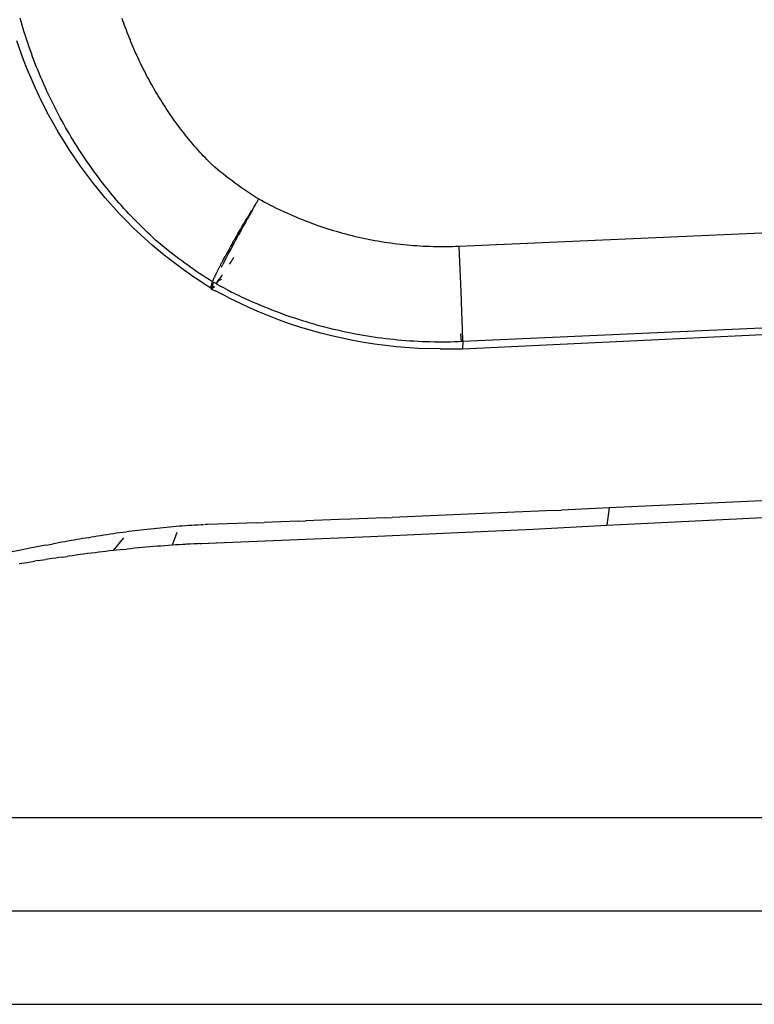
# Model space of a CAD drawing. Units: millimetres. Extents: x -2719 to 3406, y -2739 to 2267.
# Drawn here: x -1742 to -1696, y -1142 to -1080 of the extents above; entities that cross this region are included whole.
import ezdxf

# ---------------------------------------------------------------- set-up
doc = ezdxf.new("R2010")
doc.units = ezdxf.units.MM

msp = doc.modelspace()

# ---------------------------------------------------------------- linework, layer by layer
for p, q in [((-1742.05, -1080.497), (-1742.114, -1080.273)), ((-1741.985, -1080.72), (-1742.05, -1080.497)), ((-1735.624, -1080.45), (-1735.676, -1080.301)), ((-1735.571, -1080.6), (-1735.624, -1080.45)), ((-1741.918, -1080.943), (-1741.985, -1080.72)), ((-1741.849, -1081.165), (-1741.918, -1080.943)), ((-1741.778, -1081.387), (-1741.849, -1081.165)), ((-1735.517, -1080.748), (-1735.571, -1080.6)), ((-1735.462, -1080.897), (-1735.517, -1080.748)), ((-1735.407, -1081.045), (-1735.462, -1080.897)), ((-1735.35, -1081.193), (-1735.407, -1081.045)), ((-1741.898, -1082.896), (-1742.324, -1081.709)), ((-1741.706, -1081.609), (-1741.778, -1081.387)), ((-1741.632, -1081.83), (-1741.706, -1081.609)), ((-1735.293, -1081.34), (-1735.35, -1081.193)), ((-1735.234, -1081.487), (-1735.293, -1081.34)), ((-1735.175, -1081.634), (-1735.234, -1081.487)), ((-1735.115, -1081.781), (-1735.175, -1081.634)), ((-1735.054, -1081.927), (-1735.115, -1081.781)), ((-1741.556, -1082.051), (-1741.632, -1081.83)), ((-1741.479, -1082.271), (-1741.556, -1082.051)), ((-1741.4, -1082.491), (-1741.479, -1082.271)), ((-1734.992, -1082.072), (-1735.054, -1081.927)), ((-1734.929, -1082.218), (-1734.992, -1082.072)), ((-1734.865, -1082.363), (-1734.929, -1082.218)), ((-1734.801, -1082.507), (-1734.865, -1082.363)), ((-1741.666, -1083.485), (-1741.898, -1082.896)), ((-1741.319, -1082.711), (-1741.4, -1082.491)), ((-1741.237, -1082.93), (-1741.319, -1082.711)), ((-1741.152, -1083.148), (-1741.237, -1082.93)), ((-1734.735, -1082.651), (-1734.801, -1082.507)), ((-1734.669, -1082.795), (-1734.735, -1082.651)), ((-1734.602, -1082.939), (-1734.669, -1082.795)), ((-1734.533, -1083.081), (-1734.602, -1082.939)), ((-1741.421, -1084.07), (-1741.666, -1083.485)), ((-1741.067, -1083.366), (-1741.152, -1083.148)), ((-1740.979, -1083.584), (-1741.067, -1083.366)), ((-1740.89, -1083.801), (-1740.979, -1083.584)), ((-1734.464, -1083.224), (-1734.533, -1083.081)), ((-1734.394, -1083.366), (-1734.464, -1083.224)), ((-1734.324, -1083.508), (-1734.394, -1083.366)), ((-1734.252, -1083.649), (-1734.324, -1083.508)), ((-1734.179, -1083.789), (-1734.252, -1083.649)), ((-1741.163, -1084.652), (-1741.421, -1084.07)), ((-1740.799, -1084.018), (-1740.89, -1083.801)), ((-1740.706, -1084.234), (-1740.799, -1084.018)), ((-1740.612, -1084.45), (-1740.706, -1084.234)), ((-1734.106, -1083.929), (-1734.179, -1083.789)), ((-1734.032, -1084.069), (-1734.106, -1083.929)), ((-1733.957, -1084.208), (-1734.032, -1084.069)), ((-1733.881, -1084.346), (-1733.957, -1084.208)), ((-1740.892, -1085.231), (-1741.163, -1084.652)), ((-1740.515, -1084.665), (-1740.612, -1084.45)), ((-1740.417, -1084.879), (-1740.515, -1084.665)), ((-1740.318, -1085.093), (-1740.417, -1084.879)), ((-1733.804, -1084.485), (-1733.881, -1084.346)), ((-1733.726, -1084.622), (-1733.804, -1084.485)), ((-1733.647, -1084.759), (-1733.726, -1084.622)), ((-1733.568, -1084.896), (-1733.647, -1084.759)), ((-1733.488, -1085.031), (-1733.568, -1084.896)), ((-1740.608, -1085.804), (-1740.892, -1085.231)), ((-1740.217, -1085.306), (-1740.318, -1085.093)), ((-1740.114, -1085.518), (-1740.217, -1085.306)), ((-1740.01, -1085.729), (-1740.114, -1085.518)), ((-1733.406, -1085.167), (-1733.488, -1085.031)), ((-1733.324, -1085.302), (-1733.406, -1085.167)), ((-1733.241, -1085.436), (-1733.324, -1085.302)), ((-1733.157, -1085.57), (-1733.241, -1085.436)), ((-1740.312, -1086.37), (-1740.608, -1085.804)), ((-1739.904, -1085.938), (-1740.01, -1085.729)), ((-1739.797, -1086.147), (-1739.904, -1085.938)), ((-1733.072, -1085.703), (-1733.157, -1085.57)), ((-1732.987, -1085.836), (-1733.072, -1085.703)), ((-1732.9, -1085.969), (-1732.987, -1085.836)), ((-1732.812, -1086.1), (-1732.9, -1085.969)), ((-1732.724, -1086.231), (-1732.812, -1086.1)), ((-1740.005, -1086.928), (-1740.312, -1086.37)), ((-1739.688, -1086.354), (-1739.797, -1086.147)), ((-1739.578, -1086.561), (-1739.688, -1086.354)), ((-1739.466, -1086.766), (-1739.578, -1086.561)), ((-1732.635, -1086.362), (-1732.724, -1086.231)), ((-1732.545, -1086.492), (-1732.635, -1086.362)), ((-1732.453, -1086.621), (-1732.545, -1086.492)), ((-1732.361, -1086.75), (-1732.453, -1086.621)), ((-1732.269, -1086.878), (-1732.361, -1086.75)), ((-1739.688, -1087.478), (-1740.005, -1086.928)), ((-1739.353, -1086.971), (-1739.466, -1086.766)), ((-1739.238, -1087.174), (-1739.353, -1086.971)), ((-1739.122, -1087.377), (-1739.238, -1087.174)), ((-1739.004, -1087.578), (-1739.122, -1087.377)), ((-1732.175, -1087.006), (-1732.269, -1086.878)), ((-1732.08, -1087.133), (-1732.175, -1087.006)), ((-1731.985, -1087.259), (-1732.08, -1087.133)), ((-1731.888, -1087.385), (-1731.985, -1087.259)), ((-1739.359, -1088.02), (-1739.688, -1087.478)), ((-1738.885, -1087.778), (-1739.004, -1087.578)), ((-1738.764, -1087.977), (-1738.885, -1087.778)), ((-1738.642, -1088.176), (-1738.764, -1087.977)), ((-1731.791, -1087.509), (-1731.888, -1087.385)), ((-1731.693, -1087.634), (-1731.791, -1087.509)), ((-1731.594, -1087.757), (-1731.693, -1087.634)), ((-1731.494, -1087.88), (-1731.594, -1087.757)), ((-1731.393, -1088.002), (-1731.494, -1087.88)), ((-1731.291, -1088.123), (-1731.393, -1088.002)), ((-1739.018, -1088.555), (-1739.359, -1088.02)), ((-1738.666, -1089.082), (-1739.018, -1088.555)), ((-1738.518, -1088.373), (-1738.642, -1088.176)), ((-1738.393, -1088.569), (-1738.518, -1088.373)), ((-1738.266, -1088.764), (-1738.393, -1088.569)), ((-1731.189, -1088.244), (-1731.291, -1088.123)), ((-1731.085, -1088.364), (-1731.189, -1088.244)), ((-1730.981, -1088.483), (-1731.085, -1088.364)), ((-1730.876, -1088.601), (-1730.981, -1088.483)), ((-1730.77, -1088.718), (-1730.876, -1088.601)), ((-1738.303, -1089.602), (-1738.666, -1089.082)), ((-1738.137, -1088.958), (-1738.266, -1088.764)), ((-1738.007, -1089.151), (-1738.137, -1088.958)), ((-1737.876, -1089.343), (-1738.007, -1089.151)), ((-1730.663, -1088.835), (-1730.77, -1088.718)), ((-1730.556, -1088.951), (-1730.663, -1088.835)), ((-1730.447, -1089.066), (-1730.556, -1088.951)), ((-1730.338, -1089.18), (-1730.447, -1089.066)), ((-1730.227, -1089.293), (-1730.338, -1089.18)), ((-1737.542, -1090.619), (-1738.303, -1089.602)), ((-1737.743, -1089.534), (-1737.876, -1089.343)), ((-1737.608, -1089.724), (-1737.743, -1089.534)), ((-1737.472, -1089.913), (-1737.608, -1089.724)), ((-1730.116, -1089.406), (-1730.227, -1089.293)), ((-1730.004, -1089.518), (-1730.116, -1089.406)), ((-1729.961, -1089.555), (-1730.004, -1089.518)), ((-1729.918, -1089.592), (-1729.961, -1089.555)), ((-1729.831, -1089.666), (-1729.918, -1089.592)), ((-1729.657, -1089.813), (-1729.831, -1089.666)), ((-1729.481, -1089.958), (-1729.657, -1089.813)), ((-1737.335, -1090.101), (-1737.472, -1089.913)), ((-1737.196, -1090.287), (-1737.335, -1090.101)), ((-1737.055, -1090.473), (-1737.196, -1090.287)), ((-1736.913, -1090.657), (-1737.055, -1090.473)), ((-1729.303, -1090.101), (-1729.481, -1089.958)), ((-1729.124, -1090.242), (-1729.303, -1090.101)), ((-1728.944, -1090.382), (-1729.124, -1090.242)), ((-1728.763, -1090.519), (-1728.944, -1090.382)), ((-1736.734, -1091.606), (-1737.542, -1090.619)), ((-1736.769, -1090.841), (-1736.913, -1090.657)), ((-1736.624, -1091.023), (-1736.769, -1090.841)), ((-1736.477, -1091.205), (-1736.624, -1091.023)), ((-1728.58, -1090.655), (-1728.763, -1090.519)), ((-1728.395, -1090.79), (-1728.58, -1090.655)), ((-1728.21, -1090.922), (-1728.395, -1090.79)), ((-1728.023, -1091.052), (-1728.21, -1090.922)), ((-1727.834, -1091.181), (-1728.023, -1091.052)), ((-1735.877, -1092.562), (-1736.734, -1091.606)), ((-1736.328, -1091.385), (-1736.477, -1091.205)), ((-1736.178, -1091.564), (-1736.328, -1091.385)), ((-1736.026, -1091.742), (-1736.178, -1091.564)), ((-1727.644, -1091.308), (-1727.834, -1091.181)), ((-1727.453, -1091.432), (-1727.644, -1091.308)), ((-1727.261, -1091.555), (-1727.453, -1091.432)), ((-1727.067, -1091.676), (-1727.261, -1091.555)), ((-1727.067, -1091.676), (-1727.138, -1091.801)), ((-1726.887, -1091.775), (-1727.067, -1091.676)), ((-1735.872, -1091.919), (-1736.026, -1091.742)), ((-1735.717, -1092.095), (-1735.872, -1091.919)), ((-1735.561, -1092.269), (-1735.717, -1092.095)), ((-1735.402, -1092.443), (-1735.561, -1092.269)), ((-1727.461, -1092.366), (-1727.354, -1092.177)), ((-1727.354, -1092.177), (-1727.228, -1091.957)), ((-1727.138, -1091.801), (-1727.228, -1091.957)), ((-1726.706, -1091.873), (-1726.887, -1091.775)), ((-1726.524, -1091.969), (-1726.706, -1091.873)), ((-1726.341, -1092.064), (-1726.524, -1091.969)), ((-1726.158, -1092.157), (-1726.341, -1092.064)), ((-1725.973, -1092.249), (-1726.158, -1092.157)), ((-1725.788, -1092.339), (-1725.973, -1092.249)), ((-1725.602, -1092.427), (-1725.788, -1092.339)), ((-1735.429, -1093.028), (-1735.877, -1092.562)), ((-1735.242, -1092.616), (-1735.402, -1092.443)), ((-1735.08, -1092.787), (-1735.242, -1092.616)), ((-1734.917, -1092.957), (-1735.08, -1092.787)), ((-1734.752, -1093.126), (-1734.917, -1092.957)), ((-1727.762, -1092.901), (-1727.902, -1093.152)), ((-1727.885, -1093.027), (-1727.796, -1092.878)), ((-1727.707, -1092.73), (-1727.796, -1092.878)), ((-1727.621, -1092.65), (-1727.762, -1092.901)), ((-1727.591, -1092.536), (-1727.707, -1092.73)), ((-1727.479, -1092.398), (-1727.621, -1092.65)), ((-1727.505, -1092.394), (-1727.591, -1092.536)), ((-1727.505, -1092.394), (-1727.461, -1092.366)), ((-1727.479, -1092.398), (-1727.461, -1092.366)), ((-1725.416, -1092.514), (-1725.602, -1092.427)), ((-1725.229, -1092.599), (-1725.416, -1092.514)), ((-1725.041, -1092.682), (-1725.229, -1092.599)), ((-1724.852, -1092.764), (-1725.041, -1092.682)), ((-1724.663, -1092.844), (-1724.852, -1092.764)), ((-1724.473, -1092.923), (-1724.663, -1092.844)), ((-1724.282, -1093), (-1724.473, -1092.923)), ((-1734.969, -1093.486), (-1735.429, -1093.028)), ((-1734.497, -1093.935), (-1734.969, -1093.486)), ((-1734.586, -1093.293), (-1734.752, -1093.126)), ((-1734.418, -1093.459), (-1734.586, -1093.293)), ((-1734.249, -1093.623), (-1734.418, -1093.459)), ((-1728.217, -1093.591), (-1728.126, -1093.435)), ((-1728.039, -1093.398), (-1728.173, -1093.642)), ((-1728.126, -1093.435), (-1728.005, -1093.23)), ((-1727.902, -1093.152), (-1728.039, -1093.398)), ((-1727.885, -1093.027), (-1728.005, -1093.23)), ((-1724.09, -1093.075), (-1724.282, -1093)), ((-1723.898, -1093.149), (-1724.09, -1093.075)), ((-1723.706, -1093.221), (-1723.898, -1093.149)), ((-1723.513, -1093.291), (-1723.706, -1093.221)), ((-1723.319, -1093.36), (-1723.513, -1093.291)), ((-1723.124, -1093.427), (-1723.319, -1093.36)), ((-1722.929, -1093.492), (-1723.124, -1093.427)), ((-1722.734, -1093.556), (-1722.929, -1093.492)), ((-1722.538, -1093.618), (-1722.734, -1093.556)), ((-1683.993, -1093.329), (-1714.415, -1094.671)), ((-1734.257, -1094.155), (-1734.497, -1093.935)), ((-1734.015, -1094.372), (-1734.257, -1094.155)), ((-1734.078, -1093.786), (-1734.249, -1093.623)), ((-1733.906, -1093.947), (-1734.078, -1093.786)), ((-1733.733, -1094.107), (-1733.906, -1093.947)), ((-1733.559, -1094.264), (-1733.733, -1094.107)), ((-1728.542, -1094.154), (-1728.608, -1094.267)), ((-1728.418, -1094.091), (-1728.561, -1094.356)), ((-1728.384, -1093.878), (-1728.542, -1094.154)), ((-1728.305, -1093.883), (-1728.418, -1094.091)), ((-1728.406, -1093.797), (-1728.343, -1093.838)), ((-1728.384, -1093.878), (-1728.343, -1093.838)), ((-1728.343, -1093.838), (-1728.327, -1093.78)), ((-1728.343, -1093.838), (-1728.305, -1093.883)), ((-1728.327, -1093.78), (-1728.217, -1093.591)), ((-1728.173, -1093.642), (-1728.305, -1093.883)), ((-1728.305, -1093.883), (-1728.256, -1093.895)), ((-1722.341, -1093.678), (-1722.538, -1093.618)), ((-1722.144, -1093.737), (-1722.341, -1093.678)), ((-1721.946, -1093.794), (-1722.144, -1093.737)), ((-1721.748, -1093.849), (-1721.946, -1093.794)), ((-1721.549, -1093.903), (-1721.748, -1093.849)), ((-1721.35, -1093.954), (-1721.549, -1093.903)), ((-1721.151, -1094.004), (-1721.35, -1093.954)), ((-1720.951, -1094.053), (-1721.151, -1094.004)), ((-1720.75, -1094.099), (-1720.951, -1094.053)), ((-1720.549, -1094.144), (-1720.75, -1094.099)), ((-1720.348, -1094.187), (-1720.549, -1094.144)), ((-1720.147, -1094.229), (-1720.348, -1094.187)), ((-1733.77, -1094.587), (-1734.015, -1094.372)), ((-1733.521, -1094.8), (-1733.77, -1094.587)), ((-1733.383, -1094.419), (-1733.559, -1094.264)), ((-1733.269, -1095.011), (-1733.521, -1094.8)), ((-1733.205, -1094.572), (-1733.383, -1094.419)), ((-1733.026, -1094.723), (-1733.205, -1094.572)), ((-1732.845, -1094.871), (-1733.026, -1094.723)), ((-1728.886, -1094.762), (-1728.932, -1094.846)), ((-1728.886, -1094.762), (-1728.861, -1094.718)), ((-1728.81, -1094.626), (-1728.861, -1094.718)), ((-1728.701, -1094.616), (-1728.821, -1094.841)), ((-1728.756, -1094.53), (-1728.81, -1094.626)), ((-1728.699, -1094.429), (-1728.756, -1094.53)), ((-1728.561, -1094.356), (-1728.701, -1094.616)), ((-1728.699, -1094.429), (-1728.639, -1094.322)), ((-1728.608, -1094.267), (-1728.639, -1094.322)), ((-1719.945, -1094.269), (-1720.147, -1094.229)), ((-1719.743, -1094.306), (-1719.945, -1094.269)), ((-1719.54, -1094.343), (-1719.743, -1094.306)), ((-1719.337, -1094.377), (-1719.54, -1094.343)), ((-1719.134, -1094.41), (-1719.337, -1094.377)), ((-1718.93, -1094.441), (-1719.134, -1094.41)), ((-1718.727, -1094.47), (-1718.93, -1094.441)), ((-1718.523, -1094.497), (-1718.727, -1094.47)), ((-1718.318, -1094.523), (-1718.523, -1094.497)), ((-1718.114, -1094.547), (-1718.318, -1094.523)), ((-1717.909, -1094.569), (-1718.114, -1094.547)), ((-1717.704, -1094.589), (-1717.909, -1094.569)), ((-1717.499, -1094.608), (-1717.704, -1094.589)), ((-1717.294, -1094.625), (-1717.499, -1094.608)), ((-1717.089, -1094.64), (-1717.294, -1094.625)), ((-1716.884, -1094.653), (-1717.089, -1094.64)), ((-1716.678, -1094.664), (-1716.884, -1094.653)), ((-1716.473, -1094.674), (-1716.678, -1094.664)), ((-1716.267, -1094.682), (-1716.473, -1094.674)), ((-1716.061, -1094.688), (-1716.267, -1094.682)), ((-1715.856, -1094.692), (-1716.061, -1094.688)), ((-1715.65, -1094.694), (-1715.856, -1094.692)), ((-1715.444, -1094.695), (-1715.65, -1094.694)), ((-1715.238, -1094.694), (-1715.444, -1094.695)), ((-1715.032, -1094.691), (-1715.238, -1094.694)), ((-1714.827, -1094.686), (-1715.032, -1094.691)), ((-1714.621, -1094.68), (-1714.827, -1094.686)), ((-1714.415, -1094.671), (-1714.621, -1094.68)), ((-1714.347, -1096.115), (-1714.415, -1094.671)), ((-1733.014, -1095.219), (-1733.269, -1095.011)), ((-1732.757, -1095.424), (-1733.014, -1095.219)), ((-1732.662, -1095.018), (-1732.845, -1094.871)), ((-1732.505, -1095.62), (-1732.757, -1095.424)), ((-1732.477, -1095.162), (-1732.662, -1095.018)), ((-1732.292, -1095.304), (-1732.477, -1095.162)), ((-1732.105, -1095.445), (-1732.292, -1095.304)), ((-1731.917, -1095.585), (-1732.105, -1095.445)), ((-1729.272, -1095.47), (-1729.245, -1095.418)), ((-1729.245, -1095.418), (-1729.224, -1095.379)), ((-1729.224, -1095.379), (-1729.211, -1095.357)), ((-1729.211, -1095.357), (-1729.185, -1095.308)), ((-1729.156, -1095.255), (-1729.185, -1095.308)), ((-1729.109, -1095.167), (-1729.156, -1095.255)), ((-1729.046, -1095.267), (-1729.154, -1095.472)), ((-1729.037, -1095.036), (-1729.109, -1095.167)), ((-1728.936, -1095.057), (-1729.046, -1095.267)), ((-1728.932, -1094.846), (-1729.037, -1095.036)), ((-1728.821, -1094.841), (-1728.936, -1095.057)), ((-1728.698, -1095.479), (-1728.672, -1095.416)), ((-1728.672, -1095.416), (-1728.634, -1095.356)), ((-1728.672, -1095.416), (-1728.642, -1095.389)), ((-1732.251, -1095.814), (-1732.505, -1095.62)), ((-1731.995, -1096.005), (-1732.251, -1095.814)), ((-1731.736, -1096.193), (-1731.995, -1096.005)), ((-1731.728, -1095.723), (-1731.917, -1095.585)), ((-1731.538, -1095.859), (-1731.728, -1095.723)), ((-1731.346, -1095.994), (-1731.538, -1095.859)), ((-1731.153, -1096.128), (-1731.346, -1095.994)), ((-1729.586, -1096.073), (-1729.569, -1096.039)), ((-1729.569, -1096.039), (-1729.551, -1096.004)), ((-1729.551, -1096.004), (-1729.533, -1095.969)), ((-1729.533, -1095.969), (-1729.515, -1095.933)), ((-1729.515, -1095.933), (-1729.496, -1095.897)), ((-1729.496, -1095.897), (-1729.478, -1095.86)), ((-1729.478, -1095.86), (-1729.458, -1095.823)), ((-1729.458, -1095.823), (-1729.439, -1095.786)), ((-1729.439, -1095.786), (-1729.419, -1095.748)), ((-1729.419, -1095.748), (-1729.399, -1095.71)), ((-1729.414, -1095.973), (-1729.33, -1095.812)), ((-1729.399, -1095.71), (-1729.379, -1095.671)), ((-1729.337, -1095.592), (-1729.379, -1095.671)), ((-1729.294, -1095.511), (-1729.337, -1095.592)), ((-1729.256, -1095.668), (-1729.33, -1095.812)), ((-1729.294, -1095.511), (-1729.272, -1095.47)), ((-1729.154, -1095.472), (-1729.256, -1095.668)), ((-1728.91, -1095.789), (-1728.872, -1095.756)), ((-1728.872, -1095.756), (-1728.856, -1095.705)), ((-1728.856, -1095.705), (-1728.826, -1095.683)), ((-1728.826, -1095.683), (-1728.795, -1095.611)), ((-1728.795, -1095.611), (-1728.763, -1095.583)), ((-1728.763, -1095.583), (-1728.734, -1095.514)), ((-1728.734, -1095.514), (-1728.698, -1095.479)), ((-1731.475, -1096.378), (-1731.736, -1096.193)), ((-1731.212, -1096.561), (-1731.475, -1096.378)), ((-1730.946, -1096.741), (-1731.212, -1096.561)), ((-1730.959, -1096.259), (-1731.153, -1096.128)), ((-1730.763, -1096.39), (-1730.959, -1096.259)), ((-1730.567, -1096.518), (-1730.763, -1096.39)), ((-1730.369, -1096.646), (-1730.567, -1096.518)), ((-1730.17, -1096.771), (-1730.369, -1096.646)), ((-1729.894, -1096.718), (-1729.883, -1096.693)), ((-1729.883, -1096.693), (-1729.872, -1096.668)), ((-1729.872, -1096.668), (-1729.86, -1096.642)), ((-1729.86, -1096.642), (-1729.848, -1096.616)), ((-1729.848, -1096.616), (-1729.836, -1096.59)), ((-1729.836, -1096.59), (-1729.824, -1096.563)), ((-1729.824, -1096.563), (-1729.811, -1096.535)), ((-1729.811, -1096.535), (-1729.798, -1096.508)), ((-1729.798, -1096.508), (-1729.785, -1096.479)), ((-1729.785, -1096.479), (-1729.771, -1096.451)), ((-1729.771, -1096.451), (-1729.758, -1096.422)), ((-1729.758, -1096.422), (-1729.743, -1096.392)), ((-1729.743, -1096.392), (-1729.729, -1096.362)), ((-1729.729, -1096.362), (-1729.714, -1096.332)), ((-1729.714, -1096.332), (-1729.699, -1096.301)), ((-1729.699, -1096.301), (-1729.684, -1096.27)), ((-1729.684, -1096.27), (-1729.669, -1096.238)), ((-1729.669, -1096.238), (-1729.653, -1096.206)), ((-1729.653, -1096.206), (-1729.636, -1096.173)), ((-1729.636, -1096.173), (-1729.62, -1096.14)), ((-1729.62, -1096.14), (-1729.603, -1096.107)), ((-1729.603, -1096.107), (-1729.586, -1096.073)), ((-1729.543, -1096.731), (-1729.498, -1096.667)), ((-1729.498, -1096.667), (-1729.451, -1096.601)), ((-1729.498, -1096.667), (-1729.442, -1096.627)), ((-1729.451, -1096.601), (-1729.4, -1096.566)), ((-1729.442, -1096.627), (-1729.4, -1096.566)), ((-1729.404, -1096.532), (-1729.357, -1096.502)), ((-1729.4, -1096.566), (-1729.404, -1096.532)), ((-1729.357, -1096.502), (-1729.355, -1096.461)), ((-1714.288, -1097.516), (-1714.347, -1096.115)), ((-1730.678, -1096.917), (-1730.946, -1096.741)), ((-1730.407, -1097.091), (-1730.678, -1096.917)), ((-1730.134, -1097.263), (-1730.407, -1097.091)), ((-1729.97, -1096.895), (-1730.17, -1096.771)), ((-1730.134, -1097.263), (-1730.098, -1097.256)), ((-1730.092, -1097.229), (-1730.098, -1097.256)), ((-1730.098, -1097.256), (-1730.044, -1097.296)), ((-1730.083, -1097.199), (-1730.092, -1097.229)), ((-1730.073, -1097.165), (-1730.083, -1097.199)), ((-1730.061, -1097.128), (-1730.073, -1097.165)), ((-1730.015, -1097.21), (-1730.073, -1097.165)), ((-1730.046, -1097.088), (-1730.061, -1097.128)), ((-1730.03, -1097.045), (-1730.046, -1097.088)), ((-1730.036, -1097.271), (-1730.044, -1097.296)), ((-1730.044, -1097.296), (-1730.038, -1097.335)), ((-1730.038, -1097.335), (-1730.001, -1097.305)), ((-1730.026, -1097.242), (-1730.036, -1097.271)), ((-1730.012, -1096.998), (-1730.03, -1097.045)), ((-1730.015, -1097.21), (-1730.026, -1097.242)), ((-1730.001, -1097.174), (-1730.015, -1097.21)), ((-1730.012, -1096.998), (-1729.992, -1096.948)), ((-1729.984, -1097.134), (-1730.001, -1097.174)), ((-1730.001, -1097.305), (-1729.98, -1097.285)), ((-1729.992, -1096.948), (-1729.97, -1096.895)), ((-1729.966, -1097.091), (-1729.984, -1097.134)), ((-1729.97, -1096.895), (-1729.96, -1096.871)), ((-1729.968, -1097.328), (-1729.948, -1097.307)), ((-1729.945, -1097.044), (-1729.966, -1097.091)), ((-1729.96, -1096.871), (-1729.949, -1096.846)), ((-1729.949, -1096.846), (-1729.938, -1096.82)), ((-1729.948, -1097.307), (-1729.922, -1097.278)), ((-1729.922, -1096.993), (-1729.945, -1097.044)), ((-1729.938, -1096.82), (-1729.927, -1096.794)), ((-1729.932, -1097.235), (-1729.906, -1097.205)), ((-1729.922, -1097.278), (-1729.932, -1097.235)), ((-1729.927, -1096.794), (-1729.916, -1096.768)), ((-1729.897, -1096.938), (-1729.922, -1096.993)), ((-1729.922, -1097.278), (-1729.903, -1097.257)), ((-1729.916, -1096.768), (-1729.905, -1096.742)), ((-1729.906, -1097.205), (-1729.877, -1097.172)), ((-1729.906, -1097.205), (-1729.858, -1097.203)), ((-1729.905, -1096.742), (-1729.894, -1096.718)), ((-1729.903, -1097.257), (-1729.878, -1097.226)), ((-1729.746, -1097.007), (-1729.897, -1096.938)), ((-1729.878, -1097.226), (-1729.858, -1097.203)), ((-1729.746, -1097.007), (-1729.709, -1096.959)), ((-1729.721, -1097.023), (-1729.746, -1097.007)), ((-1729.721, -1097.023), (-1729.683, -1096.972)), ((-1729.672, -1097.063), (-1729.721, -1097.023)), ((-1729.709, -1096.959), (-1729.674, -1096.912)), ((-1729.698, -1097.049), (-1729.683, -1096.972)), ((-1729.683, -1096.972), (-1729.674, -1096.912)), ((-1729.674, -1096.912), (-1729.629, -1096.851)), ((-1729.447, -1097.186), (-1729.672, -1097.063)), ((-1729.65, -1096.926), (-1729.622, -1096.887)), ((-1729.629, -1096.851), (-1729.587, -1096.792)), ((-1729.622, -1096.887), (-1729.59, -1096.841)), ((-1729.59, -1096.841), (-1729.555, -1096.792)), ((-1729.587, -1096.792), (-1729.543, -1096.731)), ((-1729.587, -1096.792), (-1729.555, -1096.792)), ((-1729.555, -1096.792), (-1729.386, -1096.727)), ((-1729.555, -1096.792), (-1729.543, -1096.731)), ((-1729.221, -1097.306), (-1729.447, -1097.186)), ((-1729.221, -1097.306), (-1728.994, -1097.425)), ((-1730.058, -1097.371), (-1730.082, -1097.357)), ((-1730.058, -1097.371), (-1729.778, -1097.469)), ((-1729.477, -1097.632), (-1729.778, -1097.469)), ((-1729.175, -1097.792), (-1729.477, -1097.632)), ((-1728.871, -1097.948), (-1729.175, -1097.792)), ((-1728.994, -1097.425), (-1728.766, -1097.541)), ((-1728.538, -1097.655), (-1728.766, -1097.541)), ((-1728.538, -1097.655), (-1728.309, -1097.767)), ((-1728.309, -1097.767), (-1728.079, -1097.877)), ((-1727.848, -1097.985), (-1728.079, -1097.877)), ((-1714.24, -1098.791), (-1714.288, -1097.516)), ((-1728.566, -1098.101), (-1728.871, -1097.948)), ((-1728.259, -1098.25), (-1728.566, -1098.101)), ((-1727.641, -1098.537), (-1728.259, -1098.25)), ((-1727.616, -1098.091), (-1727.848, -1097.985)), ((-1727.016, -1098.809), (-1727.641, -1098.537)), ((-1727.384, -1098.195), (-1727.616, -1098.091)), ((-1727.151, -1098.296), (-1727.384, -1098.195)), ((-1726.917, -1098.396), (-1727.151, -1098.296)), ((-1726.683, -1098.494), (-1726.917, -1098.396)), ((-1726.447, -1098.589), (-1726.683, -1098.494)), ((-1726.385, -1099.067), (-1727.016, -1098.809)), ((-1726.211, -1098.683), (-1726.447, -1098.589)), ((-1725.749, -1099.31), (-1726.385, -1099.067)), ((-1725.975, -1098.774), (-1726.211, -1098.683)), ((-1725.737, -1098.863), (-1725.975, -1098.774)), ((-1725.499, -1098.951), (-1725.737, -1098.863)), ((-1725.26, -1099.036), (-1725.499, -1098.951)), ((-1725.02, -1099.119), (-1725.26, -1099.036)), ((-1724.779, -1099.2), (-1725.02, -1099.119)), ((-1714.207, -1099.863), (-1714.24, -1098.791)), ((-1725.107, -1099.539), (-1725.749, -1099.31)), ((-1724.459, -1099.753), (-1725.107, -1099.539)), ((-1724.538, -1099.279), (-1724.779, -1099.2)), ((-1724.296, -1099.356), (-1724.538, -1099.279)), ((-1723.804, -1099.952), (-1724.459, -1099.753)), ((-1724.053, -1099.431), (-1724.296, -1099.356)), ((-1723.81, -1099.504), (-1724.053, -1099.431)), ((-1723.565, -1099.575), (-1723.81, -1099.504)), ((-1723.32, -1099.644), (-1723.565, -1099.575)), ((-1723.074, -1099.71), (-1723.32, -1099.644)), ((-1722.828, -1099.775), (-1723.074, -1099.71)), ((-1722.58, -1099.837), (-1722.828, -1099.775)), ((-1683.775, -1099.288), (-1714.191, -1100.668)), ((-1723.143, -1100.137), (-1723.804, -1099.952)), ((-1722.476, -1100.306), (-1723.143, -1100.137)), ((-1722.332, -1099.898), (-1722.58, -1099.837)), ((-1721.802, -1100.46), (-1722.476, -1100.306)), ((-1722.083, -1099.956), (-1722.332, -1099.898)), ((-1721.833, -1100.012), (-1722.083, -1099.956)), ((-1721.583, -1100.066), (-1721.833, -1100.012)), ((-1721.331, -1100.118), (-1721.583, -1100.066)), ((-1721.079, -1100.168), (-1721.331, -1100.118)), ((-1720.827, -1100.215), (-1721.079, -1100.168)), ((-1720.574, -1100.261), (-1720.827, -1100.215)), ((-1720.32, -1100.304), (-1720.574, -1100.261)), ((-1720.067, -1100.345), (-1720.32, -1100.304)), ((-1719.813, -1100.384), (-1720.067, -1100.345)), ((-1719.559, -1100.42), (-1719.813, -1100.384)), ((-1714.262, -1100.67), (-1714.302, -1100.182)), ((-1714.191, -1100.668), (-1714.207, -1099.863)), ((-1714.2, -1101.126), (-1693.942, -1100.151)), ((-1721.123, -1100.599), (-1721.802, -1100.46)), ((-1720.438, -1100.723), (-1721.123, -1100.599)), ((-1719.752, -1100.83), (-1720.438, -1100.723)), ((-1719.064, -1100.92), (-1719.752, -1100.83)), ((-1719.305, -1100.454), (-1719.559, -1100.42)), ((-1719.05, -1100.486), (-1719.305, -1100.454)), ((-1718.375, -1100.994), (-1719.064, -1100.92)), ((-1718.796, -1100.516), (-1719.05, -1100.486)), ((-1718.542, -1100.543), (-1718.796, -1100.516)), ((-1718.287, -1100.569), (-1718.542, -1100.543)), ((-1716.994, -1101.093), (-1718.375, -1100.994)), ((-1718.032, -1100.592), (-1718.287, -1100.569)), ((-1717.777, -1100.612), (-1718.032, -1100.592)), ((-1717.522, -1100.631), (-1717.777, -1100.612)), ((-1717.267, -1100.647), (-1717.522, -1100.631)), ((-1717.011, -1100.661), (-1717.267, -1100.647)), ((-1716.756, -1100.673), (-1717.011, -1100.661)), ((-1716.5, -1100.683), (-1716.756, -1100.673)), ((-1716.244, -1100.69), (-1716.5, -1100.683)), ((-1715.988, -1100.695), (-1716.244, -1100.69)), ((-1715.732, -1100.698), (-1715.988, -1100.695)), ((-1715.475, -1100.698), (-1715.732, -1100.698)), ((-1715.219, -1100.697), (-1715.475, -1100.698)), ((-1714.962, -1100.693), (-1715.219, -1100.697)), ((-1714.705, -1100.687), (-1714.962, -1100.693)), ((-1714.448, -1100.678), (-1714.705, -1100.687)), ((-1714.262, -1100.67), (-1714.448, -1100.678)), ((-1714.191, -1100.668), (-1714.262, -1100.67)), ((-1714.191, -1100.668), (-1714.2, -1101.126)), ((-1715.609, -1101.127), (-1716.994, -1101.093)), ((-1715.609, -1101.127), (-1714.2, -1101.126)), ((-1627.996, -1107.571), (-1704.959, -1111.146)), ((-1705.106, -1112.248), (-1635.471, -1108.774)), ((-1712.885, -1111.509), (-1718.642, -1111.753)), ((-1708.423, -1111.309), (-1712.885, -1111.509)), ((-1708.423, -1111.309), (-1707.958, -1111.287)), ((-1704.959, -1111.146), (-1707.958, -1111.287)), ((-1704.959, -1111.146), (-1705.106, -1112.248)), ((-1730.424, -1112.206), (-1730.487, -1112.209)), ((-1730.259, -1112.199), (-1730.424, -1112.206)), ((-1727.196, -1112.087), (-1730.259, -1112.199)), ((-1727.196, -1112.087), (-1726.717, -1112.069)), ((-1724.574, -1111.988), (-1726.717, -1112.069)), ((-1724.574, -1111.988), (-1724.099, -1111.97)), ((-1721.976, -1111.887), (-1724.099, -1111.97)), ((-1721.271, -1111.859), (-1721.976, -1111.887)), ((-1719.128, -1111.772), (-1721.271, -1111.859)), ((-1719.128, -1111.772), (-1718.642, -1111.753)), ((-1736.423, -1112.81), (-1736.624, -1112.84)), ((-1736.225, -1112.781), (-1736.423, -1112.81)), ((-1736.027, -1112.753), (-1736.225, -1112.781)), ((-1735.832, -1112.725), (-1736.027, -1112.753)), ((-1735.638, -1112.698), (-1735.832, -1112.725)), ((-1735.445, -1112.672), (-1735.638, -1112.698)), ((-1735.254, -1112.647), (-1735.445, -1112.672)), ((-1735.065, -1112.622), (-1735.254, -1112.647)), ((-1734.877, -1112.598), (-1735.065, -1112.622)), ((-1734.691, -1112.575), (-1734.877, -1112.598)), ((-1734.506, -1112.552), (-1734.691, -1112.575)), ((-1734.299, -1112.528), (-1734.506, -1112.552)), ((-1734.093, -1112.504), (-1734.299, -1112.528)), ((-1733.888, -1112.481), (-1734.093, -1112.504)), ((-1733.684, -1112.459), (-1733.888, -1112.481)), ((-1733.48, -1112.438), (-1733.684, -1112.459)), ((-1733.277, -1112.417), (-1733.48, -1112.438)), ((-1733.076, -1112.397), (-1733.277, -1112.417)), ((-1732.874, -1112.378), (-1733.076, -1112.397)), ((-1732.674, -1112.36), (-1732.874, -1112.378)), ((-1732.475, -1112.343), (-1732.674, -1112.36)), ((-1732.228, -1112.707), (-1732.527, -1113.501)), ((-1732.276, -1112.326), (-1732.475, -1112.343)), ((-1732.078, -1112.31), (-1732.276, -1112.326)), ((-1731.881, -1112.295), (-1732.078, -1112.31)), ((-1731.685, -1112.281), (-1731.881, -1112.295)), ((-1731.493, -1112.267), (-1731.685, -1112.281)), ((-1731.296, -1112.254), (-1731.493, -1112.267)), ((-1731.093, -1112.242), (-1731.296, -1112.254)), ((-1730.891, -1112.23), (-1731.093, -1112.242)), ((-1730.689, -1112.219), (-1730.891, -1112.23)), ((-1730.588, -1112.214), (-1730.689, -1112.219)), ((-1730.538, -1112.212), (-1730.588, -1112.214)), ((-1720.007, -1112.955), (-1714.938, -1112.727)), ((-1714.938, -1112.727), (-1709.737, -1112.48)), ((-1709.737, -1112.48), (-1705.106, -1112.248)), ((-1740.512, -1113.507), (-1740.091, -1113.428)), ((-1739.884, -1113.39), (-1740.091, -1113.428)), ((-1739.681, -1113.353), (-1739.884, -1113.39)), ((-1739.481, -1113.317), (-1739.681, -1113.353)), ((-1739.284, -1113.281), (-1739.481, -1113.317)), ((-1739.09, -1113.247), (-1739.284, -1113.281)), ((-1738.898, -1113.213), (-1739.09, -1113.247)), ((-1738.71, -1113.18), (-1738.898, -1113.213)), ((-1738.525, -1113.148), (-1738.71, -1113.18)), ((-1738.344, -1113.117), (-1738.525, -1113.148)), ((-1738.165, -1113.087), (-1738.344, -1113.117)), ((-1737.989, -1113.057), (-1738.165, -1113.087)), ((-1737.817, -1113.029), (-1737.989, -1113.057)), ((-1737.817, -1113.029), (-1737.648, -1113.001)), ((-1737.44, -1112.967), (-1737.648, -1113.001)), ((-1737.233, -1112.934), (-1737.44, -1112.967)), ((-1737.029, -1112.902), (-1737.233, -1112.934)), ((-1736.825, -1112.871), (-1737.029, -1112.902)), ((-1736.624, -1112.84), (-1736.825, -1112.871)), ((-1735.585, -1113.044), (-1736.246, -1113.84)), ((-1731.612, -1113.445), (-1731.725, -1113.451)), ((-1731.374, -1113.432), (-1731.612, -1113.445)), ((-1731.137, -1113.42), (-1731.374, -1113.432)), ((-1730.901, -1113.409), (-1731.137, -1113.42)), ((-1730.783, -1113.403), (-1730.901, -1113.409)), ((-1730.783, -1113.403), (-1730.695, -1113.4)), ((-1730.665, -1113.398), (-1729.747, -1113.362)), ((-1729.719, -1113.361), (-1723.067, -1113.087)), ((-1723.067, -1113.087), (-1720.007, -1112.955)), ((-1742.058, -1113.804), (-1743.379, -1114.066)), ((-1741.488, -1113.694), (-1742.058, -1113.804)), ((-1740.918, -1113.584), (-1741.488, -1113.694)), ((-1740.512, -1113.507), (-1740.918, -1113.584)), ((-1738.087, -1114.065), (-1738.325, -1114.096)), ((-1737.851, -1114.034), (-1738.087, -1114.065)), ((-1737.616, -1114.004), (-1737.851, -1114.034)), ((-1737.383, -1113.975), (-1737.616, -1114.004)), ((-1737.152, -1113.947), (-1737.383, -1113.975)), ((-1736.923, -1113.919), (-1737.152, -1113.947)), ((-1736.696, -1113.892), (-1736.923, -1113.919)), ((-1736.47, -1113.866), (-1736.696, -1113.892)), ((-1736.246, -1113.84), (-1736.47, -1113.866)), ((-1736.024, -1113.815), (-1736.246, -1113.84)), ((-1735.804, -1113.791), (-1736.024, -1113.815)), ((-1735.586, -1113.768), (-1735.804, -1113.791)), ((-1735.586, -1113.768), (-1735.37, -1113.745)), ((-1735.128, -1113.721), (-1735.37, -1113.745)), ((-1734.886, -1113.697), (-1735.128, -1113.721)), ((-1734.646, -1113.674), (-1734.886, -1113.697)), ((-1734.407, -1113.652), (-1734.646, -1113.674)), ((-1734.168, -1113.63), (-1734.407, -1113.652)), ((-1733.931, -1113.609), (-1734.168, -1113.63)), ((-1733.695, -1113.589), (-1733.931, -1113.609)), ((-1733.459, -1113.57), (-1733.695, -1113.589)), ((-1733.225, -1113.552), (-1733.459, -1113.57)), ((-1732.991, -1113.534), (-1733.225, -1113.552)), ((-1732.759, -1113.517), (-1732.991, -1113.534)), ((-1732.527, -1113.501), (-1732.759, -1113.517)), ((-1732.297, -1113.486), (-1732.527, -1113.501)), ((-1732.067, -1113.471), (-1732.297, -1113.486)), ((-1731.839, -1113.457), (-1732.067, -1113.471)), ((-1731.725, -1113.451), (-1731.839, -1113.457)), ((-1742.159, -1114.661), (-1741.672, -1114.584)), ((-1741.672, -1114.584), (-1741.199, -1114.511)), ((-1740.968, -1114.476), (-1741.199, -1114.511)), ((-1740.968, -1114.476), (-1740.517, -1114.407)), ((-1740.079, -1114.342), (-1740.517, -1114.407)), ((-1739.866, -1114.311), (-1740.079, -1114.342)), ((-1739.657, -1114.281), (-1739.866, -1114.311)), ((-1739.451, -1114.252), (-1739.657, -1114.281)), ((-1739.451, -1114.252), (-1739.149, -1114.209)), ((-1739.1, -1114.202), (-1739.149, -1114.209)), ((-1738.807, -1114.162), (-1739.051, -1114.195)), ((-1738.565, -1114.129), (-1738.807, -1114.162)), ((-1738.325, -1114.096), (-1738.565, -1114.129)), ((-1743.048, -1130.674), (-1448.538, -1130.674)), ((-1827.604, -1136.557), (-1376.022, -1136.557)), ((-1743.048, -1142.441), (-1448.538, -1142.441))]:
    msp.add_line(p, q)

doc.saveas('drawing.dxf')
